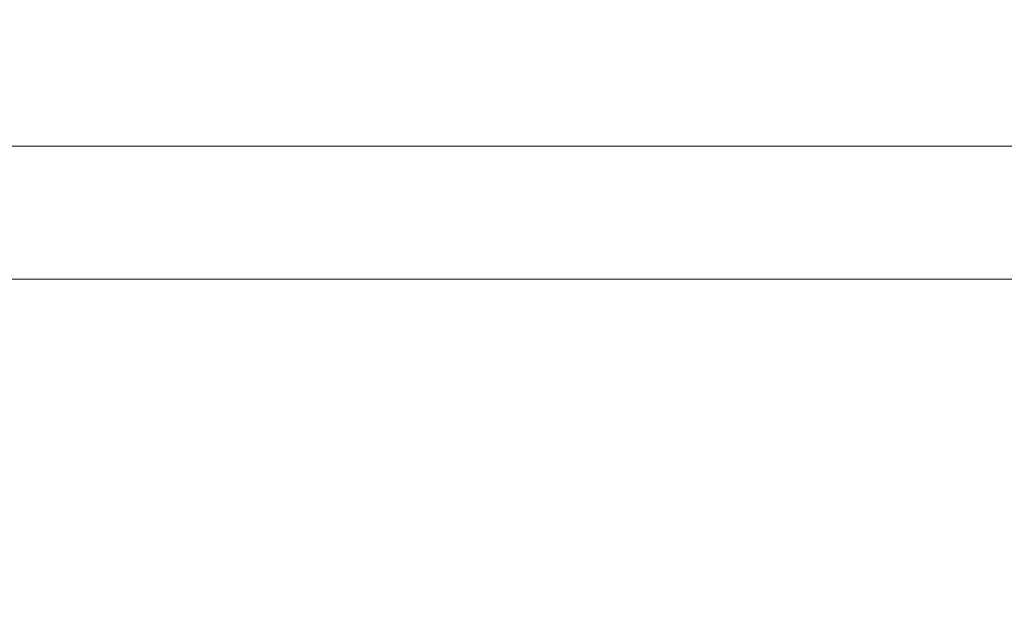
# Model space of a CAD drawing. Units: millimetres. Extents: x -35 to 248, y 5 to 316.
# Drawn here: x 135 to 139, y 110 to 113 of the extents above; entities that cross this region are included whole.
import ezdxf

# ---------------------------------------------------------------- set-up
doc = ezdxf.new("R2010")
doc.units = ezdxf.units.MM
doc.styles.add('SLDTEXTSTYLE0', font='TXT', dxfattribs={"width": 0.75})
doc.dimstyles.new('SLDDIMSTYLE0', dxfattribs={"dimtxt": 3.5, "dimasz": 3.302, "dimexe": 0, "dimexo": 0.0625, "dimgap": 0.875, "dimtad": 1, "dimlfac": 60, "dimrnd": 1e-09, "dimzin": 12, "dimdsep": 46, "dimtxsty": 'SLDTEXTSTYLE0', "dimsah": 1, "dimcen": 0.09, "dimadec": 0, "dimazin": 3, "dimtfac": 1, "dimtofl": 0, "dimtmove": 0, "dimatfit": 3, "dimfxl": 0, "dimfrac": 2, "dimtolj": 1, "dimtzin": 12, "dimarcsym": 0})

# ---------------------------------------------------------------- blocks, each defined once
blk = doc.blocks.new('_D')
at = {"color": 7, "linetype": 'Continuous', "lineweight": 0}
for p, q in [((183.8238, 160.1023), (183.8238, 82.9202)), ((34.9297, 140.0385), (34.9297, 82.9202)), ((183.8238, 83.9202), (34.9297, 83.9202))]:
    blk.add_line(p, q, dxfattribs=at)
at = {"color": 7, "linetype": 'Continuous', "lineweight": 18}
for points in [[(34.9297, 83.9202), (38.2317, 83.4122), (38.2317, 84.4282)], [(183.8238, 83.9202), (180.5218, 84.4282), (180.5218, 83.4122)]]:
    blk.add_solid(points, dxfattribs=at)
at = {"color": 7, "linetype": 'Continuous', "lineweight": 18, "insert": (106.2264, 88.432), "char_height": 3.5, "attachment_point": 1, "style": 'SLDTEXTSTYLE0'}
blk.add_mtext('8933,64', dxfattribs=at)
blk = doc.blocks.new('_D_1')
at = {"color": 7, "linetype": 'Continuous', "lineweight": 0}
for p, q in [((139.8454, 221.8159), (191.8115, 221.8159)), ((190.8115, 111.7786), (190.8115, 221.8159)), ((91.1112, 111.7786), (191.8115, 111.7786))]:
    blk.add_line(p, q, dxfattribs=at)
at = {"color": 7, "linetype": 'Continuous', "lineweight": 18}
for points in [[(190.8115, 221.8159), (190.3035, 218.5139), (191.3195, 218.5139)], [(190.8115, 111.7786), (191.3195, 115.0806), (190.3035, 115.0806)]]:
    blk.add_solid(points, dxfattribs=at)
at = {"color": 7, "linetype": 'Continuous', "lineweight": 18, "insert": (186.2998, 174.6721), "char_height": 3.5, "attachment_point": 1, "rotation": 90, "style": 'SLDTEXTSTYLE0'}
blk.add_mtext('6602,24', dxfattribs=at)

msp = doc.modelspace()

# ---------------------------------------------------------------- linework, layer by layer
at = {"color": 7, "linetype": 'Continuous', "lineweight": 25}
msp.add_line((126.15177, 112.38025), (141.58963, 112.37836), dxfattribs=at)
msp.add_circle((106.31778, 174.5326), 141.66667, dxfattribs=at)

# ---------------------------------------------------------------- dimensions: what is measured, and where the dimension line sits
at = {"color": 7, "linetype": 'Continuous', "lineweight": 18}
dim = msp.add_linear_dim(base=(190.81153, 221.81589), p1=(90.11119, 111.77862), p2=(138.84535, 221.81589), angle=90, dimstyle='SLDDIMSTYLE0', dxfattribs=at)
dim.commit()
dim.dimension.update_dxf_attribs({"geometry": '_D_1', "text_midpoint": (190.81153, 183.07695), "dimtype": 160})
dim = msp.add_linear_dim(base=(34.92968, 83.92024), p1=(183.82376, 161.10225), p2=(34.92968, 141.03846), dimstyle='SLDDIMSTYLE0', dxfattribs=at)
dim.commit()
dim.dimension.update_dxf_attribs({"geometry": '_D', "text_midpoint": (114.63126, 83.92024), "dimtype": 160})

doc.saveas('drawing.dxf')
